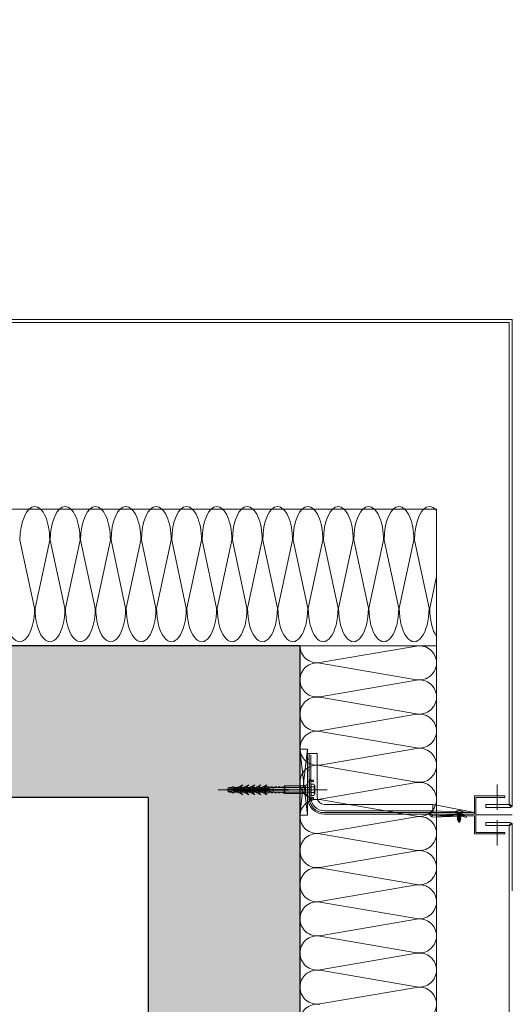
# Model space of a CAD drawing. Units: metres. Extents: x -5.2 to 67.4, y -3.2 to 64.8.
# Drawn here: x 64.3 to 64.9, y 38 to 39.3 of the extents above; entities that cross this region are included whole.
import ezdxf

# ---------------------------------------------------------------- set-up
doc = ezdxf.new("R2010")
doc.units = ezdxf.units.M
for name, pattern in [('KURZGESTRICHELT', [0.4, 0.2, -0.2]), ('MITTE', [50.8, 31.75, -6.35, 6.35, -6.35]), ('VERDECKT', [9.525, 6.35, -3.175])]:
    doc.linetypes.add(name, pattern=pattern)
doc.layers.add('Standard', color=7, linetype='Continuous', lineweight=25)

# ---------------------------------------------------------------- blocks, each defined once
blk = doc.blocks.new('U63')
at = {"layer": 'Standard', "color": 7, "linetype": 'Continuous', "lineweight": 13}
for p, q in [((0, 0.08), (0, -0.007)), ((0.004, 0.08), (0.004, -0.0053)), ((0.0014, -0.0079), (0.004, -0.0053)), ((0.0021, -0.0086), (0.0047, -0.006)), ((0.003, -0.01), (0.035, -0.01)), ((0.0047, -0.006), (0.035, -0.006))]:
    blk.add_line(p, q, dxfattribs=at)
for centre, radius, start, end in [((0.003, -0.007), 0.003, 180, 270), ((0.0018, -0.0082), 0.0005, 135, 315)]:
    blk.add_arc(centre, radius, start, end, dxfattribs=at)
blk = doc.blocks.new('SPIDI_220_P')
at = {"layer": 'Standard', "color": 7, "linetype": 'MITTE', "lineweight": 13}
blk.add_line((0, -0.0358), (0, 0.1079), dxfattribs=at)
at = {"layer": 'Standard', "color": 41, "linetype": 'Continuous', "lineweight": 13}
for p, q in [((-0.0015, 0.095), (-0.003, 0.0935)), ((-0.003, 0.0896), (-0.003, 0.0935)), ((-0.0023, 0.0903), (-0.0023, 0.0935)), ((-0.0005, 0.095), (-0.0015, 0.095)), ((-0.0005, 0.015), (-0.0005, 0.095)), ((0.0005, 0.015), (0.0005, 0.095)), ((0.0015, 0.095), (0.0005, 0.095)), ((0.0015, 0.095), (0.003, 0.0935)), ((0.0023, 0.0903), (0.0023, 0.0935)), ((0.003, 0.0896), (0.003, 0.0935)), ((-0.0066, 0.0755), (-0.004, 0.0799)), ((-0.003, 0.079), (-0.0066, 0.0755)), ((-0.004, 0.087), (-0.004, 0.0887)), ((-0.0023, 0.087), (-0.004, 0.087)), ((-0.004, 0.079), (-0.004, 0.0807)), ((-0.0023, 0.079), (-0.004, 0.079)), ((-0.0026, 0.0899), (-0.0038, 0.0891)), ((-0.0026, 0.0819), (-0.0038, 0.0811)), ((-0.003, 0.0816), (-0.003, 0.087)), ((-0.003, 0.0736), (-0.003, 0.079)), ((-0.0023, 0.0823), (-0.0023, 0.087)), ((-0.0023, 0.0743), (-0.0023, 0.079)), ((0.0023, 0.0823), (0.0023, 0.087)), ((0.004, 0.087), (0.0023, 0.087)), ((0.0023, 0.0743), (0.0023, 0.079)), ((0.004, 0.079), (0.0023, 0.079)), ((0.0025, 0.0899), (0.0037, 0.0891)), ((0.0025, 0.0819), (0.0037, 0.0811)), ((0.003, 0.0816), (0.003, 0.087)), ((0.003, 0.079), (0.0065, 0.0755)), ((0.003, 0.0736), (0.003, 0.079)), ((0.004, 0.087), (0.004, 0.0887)), ((0.004, 0.079), (0.004, 0.0807)), ((0.0065, 0.0755), (0.004, 0.0799)), ((-0.0066, 0.0675), (-0.004, 0.0719)), ((-0.003, 0.071), (-0.0066, 0.0675)), ((-0.004, 0.071), (-0.004, 0.0727)), ((-0.0023, 0.071), (-0.004, 0.071)), ((-0.0026, 0.0739), (-0.0038, 0.0731)), ((-0.0026, 0.0659), (-0.0038, 0.0651)), ((-0.003, 0.0656), (-0.003, 0.071)), ((-0.0023, 0.0663), (-0.0023, 0.071)), ((0.0023, 0.0663), (0.0023, 0.071)), ((0.004, 0.071), (0.0023, 0.071)), ((0.0025, 0.0739), (0.0037, 0.0731)), ((0.0025, 0.0659), (0.0037, 0.0651)), ((0.003, 0.071), (0.0065, 0.0675)), ((0.003, 0.0656), (0.003, 0.071)), ((0.004, 0.071), (0.004, 0.0727)), ((0.0065, 0.0675), (0.004, 0.0719)), ((-0.0066, 0.0595), (-0.004, 0.0639)), ((-0.003, 0.063), (-0.0066, 0.0595)), ((-0.0066, 0.0515), (-0.004, 0.0559)), ((-0.003, 0.055), (-0.0066, 0.0515)), ((-0.004, 0.063), (-0.004, 0.0647)), ((-0.0023, 0.063), (-0.004, 0.063)), ((-0.004, 0.055), (-0.004, 0.0567)), ((-0.0023, 0.055), (-0.004, 0.055)), ((-0.0026, 0.0579), (-0.0038, 0.0571)), ((-0.003, 0.0576), (-0.003, 0.063)), ((-0.003, 0.0496), (-0.003, 0.055)), ((-0.0023, 0.0583), (-0.0023, 0.063)), ((-0.0023, 0.0503), (-0.0023, 0.055)), ((0.0023, 0.0583), (0.0023, 0.063)), ((0.004, 0.063), (0.0023, 0.063)), ((0.0023, 0.0503), (0.0023, 0.055)), ((0.004, 0.055), (0.0023, 0.055)), ((0.0025, 0.0579), (0.0037, 0.0571)), ((0.003, 0.0576), (0.003, 0.063)), ((0.003, 0.063), (0.0065, 0.0595)), ((0.003, 0.0496), (0.003, 0.055)), ((0.003, 0.055), (0.0065, 0.0515)), ((0.004, 0.063), (0.004, 0.0647)), ((0.0065, 0.0595), (0.004, 0.0639)), ((0.004, 0.055), (0.004, 0.0567)), ((0.0065, 0.0515), (0.004, 0.0559)), ((-0.0066, 0.0435), (-0.004, 0.0479)), ((-0.003, 0.047), (-0.0066, 0.0435)), ((-0.004, 0.047), (-0.004, 0.0487)), ((-0.004, 0.047), (-0.0023, 0.047)), ((-0.003, 0.046), (-0.004, 0.045)), ((-0.004, 0.041), (-0.004, 0.045)), ((-0.0005, 0.045), (-0.004, 0.045)), ((-0.0005, 0.045), (-0.004, 0.045)), ((-0.003, 0.041), (-0.004, 0.041)), ((-0.003, 0.041), (-0.004, 0.041)), ((-0.0026, 0.0499), (-0.0038, 0.0491)), ((-0.003, 0.046), (-0.003, 0.047)), ((-0.0005, 0.046), (-0.003, 0.046)), ((-0.003, 0.0393), (-0.003, 0.041)), ((-0.0023, 0.046), (-0.0023, 0.047)), ((0.003, 0.046), (0.0005, 0.046)), ((0.004, 0.045), (0.0005, 0.045)), ((0.004, 0.045), (0.0005, 0.045)), ((0.004, 0.047), (0.0023, 0.047)), ((0.0023, 0.046), (0.0023, 0.047)), ((0.0025, 0.0499), (0.0037, 0.0491)), ((0.003, 0.047), (0.0065, 0.0435)), ((0.003, 0.046), (0.003, 0.047)), ((0.003, 0.046), (0.004, 0.045)), ((0.004, 0.041), (0.003, 0.041)), ((0.003, 0.0393), (0.003, 0.041)), ((0.004, 0.041), (0.003, 0.041)), ((0.004, 0.047), (0.004, 0.0487)), ((0.0065, 0.0435), (0.004, 0.0479)), ((0.004, 0.041), (0.004, 0.045)), ((-0.004, 0.036), (-0.004, 0.0377)), ((-0.003, 0.036), (-0.004, 0.036)), ((-0.003, 0.036), (-0.004, 0.036)), ((-0.003, 0.036), (-0.004, 0.036)), ((-0.004, 0.031), (-0.004, 0.0327)), ((-0.003, 0.031), (-0.004, 0.031)), ((-0.003, 0.031), (-0.004, 0.031)), ((-0.004, 0.026), (-0.004, 0.0277)), ((-0.003, 0.026), (-0.004, 0.026)), ((-0.0033, 0.0389), (-0.0038, 0.0381)), ((-0.0033, 0.0339), (-0.0038, 0.0331)), ((-0.0033, 0.0289), (-0.0038, 0.0281)), ((-0.003, 0.0343), (-0.003, 0.036)), ((-0.003, 0.0293), (-0.003, 0.031)), ((-0.003, 0.0243), (-0.003, 0.026)), ((0.003, 0.0343), (0.003, 0.036)), ((0.004, 0.036), (0.003, 0.036)), ((0.004, 0.036), (0.003, 0.036)), ((0.004, 0.036), (0.003, 0.036)), ((0.003, 0.0293), (0.003, 0.031)), ((0.004, 0.031), (0.003, 0.031)), ((0.004, 0.031), (0.003, 0.031)), ((0.004, 0.026), (0.003, 0.026)), ((0.003, 0.0243), (0.003, 0.026)), ((0.0032, 0.0389), (0.0037, 0.0381)), ((0.0032, 0.0339), (0.0037, 0.0331)), ((0.0032, 0.0289), (0.0037, 0.0281)), ((0.004, 0.036), (0.004, 0.0377)), ((0.004, 0.031), (0.004, 0.0327)), ((0.004, 0.026), (0.004, 0.0277)), ((-0.004, 0.021), (-0.005, 0.02)), ((-0.005, -0.0075), (-0.005, 0.02)), ((-0.0005, 0.02), (-0.005, 0.02)), ((-0.004, 0.021), (-0.004, 0.0227)), ((-0.0005, 0.021), (-0.004, 0.021)), ((-0.0033, 0.0239), (-0.0038, 0.0231)), ((0.0005, 0.015), (-0.0005, 0.015)), ((0.004, 0.021), (0.0005, 0.021)), ((0.005, 0.02), (0.0005, 0.02)), ((0.0032, 0.0239), (0.0037, 0.0231)), ((0.004, 0.021), (0.004, 0.0227)), ((0.004, 0.021), (0.005, 0.02)), ((0.005, -0.0075), (0.005, 0.02)), ((0.0535, -0.01), (-0.0335, 0)), ((-0.0335, -0.01), (0.0535, 0)), ((-0.0075, -0.01), (-0.005, -0.0075)), ((0.0075, -0.01), (-0.0075, -0.01)), ((0.005, -0.0075), (-0.005, -0.0075)), ((0.0075, -0.01), (0.005, -0.0075))]:
    blk.add_line(p, q, dxfattribs=at)
at = {"layer": 'Standard', "color": 240, "linetype": 'Continuous', "lineweight": 13}
for p, q in [((0.0025, 0.0803), (-0.0025, 0.0795)), ((-0.0025, 0.0795), (-0.002, 0.0798)), ((-0.002, 0.0793), (-0.0025, 0.0795)), ((0.0023, 0.0828), (-0.0024, 0.082)), ((-0.0024, 0.082), (-0.0019, 0.0823)), ((-0.0019, 0.0818), (-0.0024, 0.082)), ((0.002, 0.0853), (-0.0021, 0.0845)), ((-0.0021, 0.0845), (-0.0016, 0.0849)), ((-0.0016, 0.0844), (-0.0021, 0.0845)), ((-0.002, 0.0805), (-0.0019, 0.0818)), ((0.002, 0.0805), (-0.002, 0.0798)), ((0.002, 0.0805), (-0.002, 0.0805)), ((-0.002, 0.0798), (-0.002, 0.0805)), ((0.002, 0.08), (-0.002, 0.0793)), ((-0.002, 0.0773), (-0.002, 0.0793)), ((0.002, 0.078), (-0.002, 0.0773)), ((0.0018, 0.0877), (-0.0019, 0.0871)), ((-0.0019, 0.0871), (-0.0014, 0.0874)), ((-0.0014, 0.0869), (-0.0019, 0.0871)), ((0.0018, 0.083), (-0.0019, 0.0823)), ((0.0018, 0.0825), (-0.0019, 0.0818)), ((-0.0018, 0.0823), (-0.0016, 0.0844)), ((-0.0016, 0.0849), (-0.0014, 0.0869)), ((0.0015, 0.0854), (-0.0016, 0.0849)), ((0.0015, 0.0849), (-0.0016, 0.0844)), ((0.0013, 0.0879), (-0.0014, 0.0874)), ((0.0013, 0.0874), (-0.0014, 0.0869)), ((-0.0013, 0.0874), (-0.0011, 0.0895)), ((0.0012, 0.0879), (0.0011, 0.0895)), ((0.0018, 0.0877), (0.0013, 0.0879)), ((0.0013, 0.0874), (0.0018, 0.0877)), ((0.0015, 0.0854), (0.0013, 0.0874)), ((0.002, 0.0853), (0.0015, 0.0854)), ((0.0015, 0.0849), (0.002, 0.0853)), ((0.0017, 0.083), (0.0015, 0.0849)), ((0.0023, 0.0828), (0.0018, 0.083)), ((0.0018, 0.0825), (0.0023, 0.0828)), ((0.002, 0.0805), (0.0018, 0.0825)), ((0.0025, 0.0803), (0.002, 0.0805)), ((0.002, 0.08), (0.0025, 0.0803)), ((0.002, 0.078), (0.002, 0.08)), ((0.0025, 0.0778), (0.002, 0.078)), ((0.0025, 0.0778), (-0.0025, 0.077)), ((-0.0025, 0.077), (-0.002, 0.0773)), ((-0.002, 0.0768), (-0.0025, 0.077)), ((0.0025, 0.0753), (-0.0025, 0.0745)), ((-0.0025, 0.0745), (-0.002, 0.0748)), ((-0.002, 0.0743), (-0.0025, 0.0745)), ((0.0025, 0.0728), (-0.0025, 0.072)), ((-0.0025, 0.072), (-0.002, 0.0723)), ((-0.002, 0.0718), (-0.0025, 0.072)), ((0.0025, 0.0703), (-0.0025, 0.0695)), ((-0.0025, 0.0695), (-0.002, 0.0698)), ((-0.002, 0.0693), (-0.0025, 0.0695)), ((0.0025, 0.0678), (-0.0025, 0.067)), ((-0.0025, 0.067), (-0.002, 0.0673)), ((-0.002, 0.0668), (-0.0025, 0.067)), ((0.0025, 0.0653), (-0.0025, 0.0645)), ((0.002, 0.0775), (-0.002, 0.0768)), ((-0.002, 0.0748), (-0.002, 0.0768)), ((0.002, 0.0755), (-0.002, 0.0748)), ((0.002, 0.075), (-0.002, 0.0743)), ((-0.002, 0.0723), (-0.002, 0.0743)), ((0.002, 0.073), (-0.002, 0.0723)), ((0.002, 0.0725), (-0.002, 0.0718)), ((-0.002, 0.0698), (-0.002, 0.0718)), ((0.002, 0.0705), (-0.002, 0.0698)), ((0.002, 0.07), (-0.002, 0.0693)), ((-0.002, 0.0673), (-0.002, 0.0693)), ((0.002, 0.068), (-0.002, 0.0673)), ((0.002, 0.0675), (-0.002, 0.0668)), ((-0.002, 0.0648), (-0.002, 0.0668)), ((0.002, 0.0655), (-0.002, 0.0648)), ((0.002, 0.065), (-0.002, 0.0643)), ((0.002, 0.0775), (0.0025, 0.0778)), ((0.002, 0.0755), (0.002, 0.0775)), ((0.0025, 0.0753), (0.002, 0.0755)), ((0.002, 0.075), (0.0025, 0.0753)), ((0.002, 0.073), (0.002, 0.075)), ((0.0025, 0.0728), (0.002, 0.073)), ((0.002, 0.0725), (0.0025, 0.0728)), ((0.002, 0.0705), (0.002, 0.0725)), ((0.0025, 0.0703), (0.002, 0.0705)), ((0.002, 0.07), (0.0025, 0.0703)), ((0.002, 0.068), (0.002, 0.07)), ((0.0025, 0.0678), (0.002, 0.068)), ((0.002, 0.0675), (0.0025, 0.0678)), ((0.002, 0.0655), (0.002, 0.0675)), ((0.0025, 0.0653), (0.002, 0.0655)), ((0.002, 0.065), (0.0025, 0.0653)), ((0.002, 0.063), (0.002, 0.065)), ((-0.0025, 0.0645), (-0.002, 0.0648)), ((-0.002, 0.0643), (-0.0025, 0.0645)), ((0.0025, 0.0628), (-0.0025, 0.062)), ((-0.0025, 0.062), (-0.002, 0.0623)), ((-0.002, 0.0618), (-0.0025, 0.062)), ((0.0025, 0.0603), (-0.0025, 0.0595)), ((-0.0025, 0.0595), (-0.002, 0.0598)), ((-0.002, 0.0593), (-0.0025, 0.0595)), ((0.0025, 0.0578), (-0.0025, 0.057)), ((-0.0025, 0.057), (-0.002, 0.0573)), ((-0.002, 0.0568), (-0.0025, 0.057)), ((0.0025, 0.0553), (-0.0025, 0.0545)), ((-0.0025, 0.0545), (-0.002, 0.0548)), ((-0.002, 0.0543), (-0.0025, 0.0545)), ((0.0025, 0.0528), (-0.0025, 0.052)), ((-0.0025, 0.052), (-0.002, 0.0523)), ((-0.002, 0.0518), (-0.0025, 0.052)), ((-0.002, 0.0623), (-0.002, 0.0643)), ((0.002, 0.063), (-0.002, 0.0623)), ((0.002, 0.0625), (-0.002, 0.0618)), ((-0.002, 0.0598), (-0.002, 0.0618)), ((0.002, 0.0605), (-0.002, 0.0598)), ((0.002, 0.06), (-0.002, 0.0593)), ((-0.002, 0.0573), (-0.002, 0.0593)), ((0.002, 0.058), (-0.002, 0.0573)), ((0.002, 0.0575), (-0.002, 0.0568)), ((-0.002, 0.0548), (-0.002, 0.0568)), ((0.002, 0.0555), (-0.002, 0.0548)), ((0.002, 0.055), (-0.002, 0.0543)), ((-0.002, 0.0523), (-0.002, 0.0543)), ((0.002, 0.053), (-0.002, 0.0523)), ((0.002, 0.0525), (-0.002, 0.0518)), ((0.0025, 0.0628), (0.002, 0.063)), ((0.002, 0.0625), (0.0025, 0.0628)), ((0.002, 0.0605), (0.002, 0.0625)), ((0.0025, 0.0603), (0.002, 0.0605)), ((0.002, 0.06), (0.0025, 0.0603)), ((0.002, 0.058), (0.002, 0.06)), ((0.0025, 0.0578), (0.002, 0.058)), ((0.002, 0.0575), (0.0025, 0.0578)), ((0.002, 0.0555), (0.002, 0.0575)), ((0.0025, 0.0553), (0.002, 0.0555)), ((0.002, 0.055), (0.0025, 0.0553)), ((0.002, 0.053), (0.002, 0.055)), ((0.0025, 0.0528), (0.002, 0.053)), ((0.002, 0.0525), (0.0025, 0.0528)), ((0.002, 0.0505), (0.002, 0.0525)), ((-0.002, 0.0405), (-0.003, 0.0355)), ((0.0025, 0.0503), (-0.0025, 0.0495)), ((-0.0025, 0.0495), (-0.002, 0.0498)), ((-0.002, 0.0493), (-0.0025, 0.0495)), ((0.0025, 0.0478), (-0.0025, 0.047)), ((-0.0025, 0.047), (-0.002, 0.0473)), ((-0.002, 0.0468), (-0.0025, 0.047)), ((0.0025, 0.0453), (-0.0025, 0.0445)), ((-0.0025, 0.0445), (-0.002, 0.0448)), ((-0.002, 0.0443), (-0.0025, 0.0445)), ((0.0025, 0.0428), (-0.0025, 0.042)), ((0.0025, 0.0428), (-0.0025, 0.042)), ((-0.0025, 0.042), (-0.002, 0.0423)), ((-0.0025, 0.042), (-0.002, 0.0423)), ((-0.002, 0.0418), (-0.0025, 0.042)), ((-0.002, 0.0418), (-0.0025, 0.042)), ((-0.002, 0.0498), (-0.002, 0.0518)), ((0.002, 0.0505), (-0.002, 0.0498)), ((0.002, 0.05), (-0.002, 0.0493)), ((-0.002, 0.0473), (-0.002, 0.0493)), ((0.002, 0.048), (-0.002, 0.0473)), ((0.002, 0.0475), (-0.002, 0.0468)), ((-0.002, 0.0448), (-0.002, 0.0468)), ((0.002, 0.0455), (-0.002, 0.0448)), ((0.002, 0.045), (-0.002, 0.0443)), ((-0.002, 0.0423), (-0.002, 0.0443)), ((0.002, 0.043), (-0.002, 0.0423)), ((0.002, 0.043), (-0.002, 0.0423)), ((0.002, 0.0425), (-0.002, 0.0418)), ((0.002, 0.0425), (-0.002, 0.0418)), ((-0.002, 0.0405), (-0.002, 0.0418)), ((0.002, 0.0405), (-0.002, 0.0405)), ((0.0025, 0.0503), (0.002, 0.0505)), ((0.002, 0.05), (0.0025, 0.0503)), ((0.002, 0.048), (0.002, 0.05)), ((0.0025, 0.0478), (0.002, 0.048)), ((0.002, 0.0475), (0.0025, 0.0478)), ((0.002, 0.0455), (0.002, 0.0475)), ((0.0025, 0.0453), (0.002, 0.0455)), ((0.002, 0.045), (0.0025, 0.0453)), ((0.002, 0.043), (0.002, 0.045)), ((0.0025, 0.0428), (0.002, 0.043)), ((0.0025, 0.0428), (0.002, 0.043)), ((0.002, 0.0425), (0.0025, 0.0428)), ((0.002, 0.0425), (0.0025, 0.0428)), ((0.002, 0.0405), (0.002, 0.0425)), ((0.003, 0.0355), (0.002, 0.0405)), ((0.003, 0.0355), (-0.003, 0.0355)), ((-0.003, 0.0355), (-0.003, -0.0145)), ((0.003, 0.0355), (0.003, -0.0145)), ((0.0075, -0.015), (-0.0075, -0.015)), ((-0.0075, -0.0182), (-0.0075, -0.015)), ((0.007, -0.0145), (-0.007, -0.0145)), ((-0.0056, -0.0194), (-0.007, -0.0186)), ((0.0054, -0.0195), (-0.0054, -0.0195)), ((-0.0038, -0.0182), (-0.0038, -0.015)), ((0.0037, -0.0182), (0.0037, -0.015)), ((0.0056, -0.0194), (0.007, -0.0186)), ((0.0075, -0.0182), (0.0075, -0.015))]:
    blk.add_line(p, q, dxfattribs=at)
at = {"layer": 'Standard', "color": 7, "linetype": 'Continuous', "lineweight": 13}
for p, q in [((-0.0099, -0.01), (0.0478, -0.01)), ((-0.0099, -0.012), (0.0478, -0.012)), ((-0.0097, -0.01), (-0.0097, -0.012)), ((0.0103, -0.012), (0.0103, -0.01)), ((0.0254, -0.012), (0.0254, -0.01)), ((0.0404, -0.012), (0.0404, -0.01)), ((0.0478, -0.0228), (0.0478, -0.01)), ((-0.0122, -0.015), (-0.0122, -0.018)), ((-0.0122, -0.018), (-0.0102, -0.018)), ((-0.0102, -0.015), (-0.0102, -0.018)), ((-0.0099, -0.0145), (0.0458, -0.0145)), ((0.0478, -0.0228), (-0.0099, -0.0228)), ((0.0108, -0.015), (0.0108, -0.018)), ((0.0108, -0.018), (0.0128, -0.018)), ((0.0128, -0.015), (0.0128, -0.018)), ((-0.0322, -0.23), (-0.0322, -0.0323)), ((-0.0302, -0.23), (-0.0302, -0.0323)), ((-0.0277, -0.1744), (-0.0277, -0.0323)), ((-0.0194, -0.1723), (-0.0194, -0.0323)), ((-0.0348, -0.2114), (-0.0362, -0.1751)), ((-0.0326, -0.1708), (-0.035, -0.1726)), ((-0.0328, -0.2113), (-0.0342, -0.175)), ((-0.0322, -0.173), (-0.0338, -0.1742)), ((-0.0314, -0.1724), (-0.0322, -0.173)), ((-0.0278, -0.1757), (-0.0302, -0.23)), ((-0.02, -0.1781), (-0.0302, -0.23)), ((-0.03, -0.175), (-0.028, -0.175)), ((-0.0267, -0.175), (-0.0204, -0.175)), ((-0.0393, -0.2075), (-0.0397, -0.208)), ((-0.039, -0.208), (-0.0393, -0.2075)), ((-0.0387, -0.2123), (-0.0393, -0.2075)), ((-0.0378, -0.2075), (-0.0383, -0.208)), ((-0.0376, -0.208), (-0.0378, -0.2075)), ((-0.0373, -0.2123), (-0.0378, -0.2075)), ((-0.0364, -0.2075), (-0.0369, -0.208)), ((-0.0361, -0.208), (-0.0364, -0.2075)), ((-0.0359, -0.2123), (-0.0364, -0.2075)), ((-0.035, -0.2075), (-0.0354, -0.208)), ((-0.0347, -0.208), (-0.035, -0.2075)), ((-0.0345, -0.2123), (-0.035, -0.2075)), ((-0.0335, -0.2075), (-0.034, -0.208)), ((-0.0333, -0.208), (-0.0335, -0.2075)), ((-0.033, -0.2123), (-0.0335, -0.2075)), ((-0.0321, -0.2075), (-0.0326, -0.208)), ((-0.0316, -0.2123), (-0.0321, -0.2075)), ((-0.0319, -0.208), (-0.0321, -0.2075)), ((-0.0306, -0.2051), (-0.0288, -0.2051)), ((-0.0306, -0.2099), (-0.0306, -0.2051)), ((-0.0423, -0.2093), (-0.0436, -0.2099)), ((-0.0436, -0.2099), (-0.0421, -0.2105)), ((-0.042, -0.2086), (-0.0423, -0.2093)), ((-0.0421, -0.2105), (-0.0423, -0.2093)), ((-0.0418, -0.2112), (-0.0421, -0.2105)), ((-0.0418, -0.2112), (-0.042, -0.2086)), ((-0.0417, -0.2089), (-0.042, -0.2086)), ((-0.0413, -0.2108), (-0.0418, -0.2112)), ((-0.041, -0.2086), (-0.0417, -0.2089)), ((-0.0413, -0.2108), (-0.0417, -0.2089)), ((-0.0413, -0.2108), (-0.0406, -0.2112)), ((-0.0407, -0.2079), (-0.041, -0.2086)), ((-0.0406, -0.2112), (-0.041, -0.2086)), ((-0.0402, -0.212), (-0.0407, -0.2079)), ((-0.0404, -0.2083), (-0.0407, -0.2079)), ((-0.0402, -0.212), (-0.0406, -0.2112)), ((-0.0397, -0.208), (-0.0404, -0.2083)), ((-0.0398, -0.2115), (-0.0404, -0.2083)), ((-0.0398, -0.2115), (-0.0402, -0.212)), ((-0.0398, -0.2115), (-0.039, -0.2118)), ((-0.039, -0.2118), (-0.0397, -0.208)), ((-0.0383, -0.2118), (-0.039, -0.208)), ((-0.0383, -0.208), (-0.039, -0.208)), ((-0.0387, -0.2123), (-0.039, -0.2118)), ((-0.0383, -0.2118), (-0.0387, -0.2123)), ((-0.0376, -0.2118), (-0.0383, -0.208)), ((-0.0376, -0.2118), (-0.0383, -0.2118)), ((-0.0369, -0.208), (-0.0376, -0.208)), ((-0.0369, -0.2118), (-0.0376, -0.208)), ((-0.0373, -0.2123), (-0.0376, -0.2118)), ((-0.0369, -0.2118), (-0.0373, -0.2123)), ((-0.0361, -0.2118), (-0.0369, -0.208)), ((-0.0361, -0.2118), (-0.0369, -0.2118)), ((-0.0367, -0.219), (-0.0354, -0.2152)), ((-0.0367, -0.219), (-0.0349, -0.2197)), ((-0.0354, -0.208), (-0.0361, -0.208)), ((-0.0354, -0.2118), (-0.0361, -0.208)), ((-0.0359, -0.2123), (-0.0361, -0.2118)), ((-0.0354, -0.2118), (-0.0359, -0.2123)), ((-0.0347, -0.2118), (-0.0354, -0.208)), ((-0.0347, -0.2118), (-0.0354, -0.2118)), ((-0.0349, -0.2197), (-0.0335, -0.2159)), ((-0.034, -0.208), (-0.0347, -0.208)), ((-0.034, -0.2118), (-0.0347, -0.208)), ((-0.0345, -0.2123), (-0.0347, -0.2118)), ((-0.034, -0.2118), (-0.0345, -0.2123)), ((-0.0333, -0.2118), (-0.034, -0.208)), ((-0.0333, -0.2118), (-0.034, -0.2118)), ((-0.0326, -0.208), (-0.0333, -0.208)), ((-0.0326, -0.2118), (-0.0333, -0.208)), ((-0.033, -0.2123), (-0.0333, -0.2118)), ((-0.0326, -0.2118), (-0.033, -0.2123)), ((-0.0319, -0.2118), (-0.0326, -0.208)), ((-0.0319, -0.2118), (-0.0326, -0.2118)), ((-0.0311, -0.2118), (-0.0319, -0.208)), ((-0.0311, -0.208), (-0.0319, -0.208)), ((-0.0316, -0.2123), (-0.0319, -0.2118)), ((-0.0311, -0.2118), (-0.0316, -0.2123)), ((-0.0306, -0.208), (-0.0312, -0.208)), ((-0.0306, -0.2118), (-0.0311, -0.2118)), ((-0.0306, -0.2099), (-0.0306, -0.2146)), ((-0.0306, -0.2146), (-0.0288, -0.2146)), ((-0.0275, -0.2099), (-0.0275, -0.2094)), ((-0.0275, -0.2094), (-0.027, -0.2094)), ((-0.0275, -0.2099), (-0.0275, -0.2103)), ((-0.0275, -0.2103), (-0.027, -0.2103)), ((-0.0302, -0.23), (-0.0322, -0.23))]:
    blk.add_line(p, q, dxfattribs=at)
at = {"layer": 'Standard', "color": 41, "linetype": 'Continuous', "lineweight": 13}
blk.add_lwpolyline([(0.0535, -0.01), (0.0535, 0), (-0.0335, 0), (-0.0335, -0.01), (0.0535, -0.01)], close=True, dxfattribs=at)
at = {"layer": 'Standard', "color": 7, "linetype": 'Continuous', "lineweight": 13}
blk.add_lwpolyline([(0.0137, -0.014), (0.0105, -0.0145), (-0.0098, -0.0145), (-0.013, -0.014), (-0.0127, -0.012), (-0.0097, -0.0125), (0.0103, -0.0125), (0.0133, -0.012), (0.0137, -0.014)], close=True, dxfattribs=at)
at = {"layer": 'Standard', "color": 41, "linetype": 'Continuous', "lineweight": 13}
for centre, start, end in [((-0.0035, 0.0887), 120.4655, 180), ((-0.0035, 0.0887), 120.4655, 180), ((-0.0035, 0.0807), 120.4655, 180), ((-0.0028, 0.0903), 300.4655, 0), ((-0.0028, 0.0823), 300.4655, 0), ((0.0028, 0.0903), 180, 239.5345), ((0.0028, 0.0823), 180, 239.5345), ((0.0035, 0.0887), 0, 59.5345), ((0.0035, 0.0807), 0, 59.5345), ((-0.0035, 0.0727), 120.4655, 180), ((-0.0035, 0.0647), 120.4655, 180), ((-0.0028, 0.0743), 300.4655, 0), ((-0.0028, 0.0663), 300.4655, 0), ((0.0028, 0.0743), 180, 239.5345), ((0.0028, 0.0663), 180, 239.5345), ((0.0035, 0.0727), 0, 59.5345), ((0.0035, 0.0647), 0, 59.5345), ((-0.0035, 0.0567), 120.4655, 180), ((-0.0028, 0.0583), 300.4655, 0), ((0.0028, 0.0583), 180, 239.5345), ((0.0035, 0.0567), 0, 59.5345), ((-0.0035, 0.0487), 120.4655, 180), ((-0.0035, 0.0393), 300.4655, 0), ((-0.0028, 0.0503), 300.4655, 0), ((0.0028, 0.0503), 180, 239.5345), ((0.0028, 0.0503), 180, 239.5345), ((0.0035, 0.0393), 180, 239.5345), ((0.0035, 0.0393), 180, 239.5345), ((0.0035, 0.0487), 0, 59.5345), ((-0.0035, 0.0377), 120.4655, 180), ((-0.0035, 0.0327), 120.4655, 180), ((-0.0035, 0.0277), 120.4655, 180), ((-0.0035, 0.0343), 300.4655, 0), ((-0.0035, 0.0293), 300.4655, 0), ((0.0035, 0.0343), 180, 239.5345), ((0.0035, 0.0343), 180, 239.5345), ((0.0035, 0.0293), 180, 239.5345), ((0.0035, 0.0293), 180, 239.5345), ((0.0035, 0.0377), 0, 59.5345), ((0.0035, 0.0327), 0, 59.5345), ((0.0035, 0.0277), 0, 59.5345), ((-0.0035, 0.0227), 120.4655, 180), ((-0.0035, 0.0243), 300.4655, 0), ((0.0035, 0.0243), 180, 239.5345), ((0.0035, 0.0243), 180, 239.5345), ((0.0035, 0.0227), 0, 59.5345)]:
    blk.add_arc(centre, 0.0005, start, end, dxfattribs=at)
at = {"layer": 'Standard', "color": 240, "linetype": 'Continuous', "lineweight": 13}
for centre, radius, start, end in [((0, 0.0894), 0.0011, 5.7106, 174.2894), ((-0.007, -0.015), 0.0005, 90, 180), ((-0.0056, -0.0164), 0.0026, 223.7873, 316.2127), ((-0.0054, -0.019), 0.0005, 239.2286, 270), ((0, -0.0099), 0.00915, 245.8151, 294.1849), ((0.0056, -0.0164), 0.0026, 223.7873, 316.2127), ((0.0054, -0.019), 0.0005, 270, 301.388), ((0.0054, -0.019), 0.0005, 270, 284.0362), ((0.007, -0.015), 0.0005, 0, 90)]:
    blk.add_arc(centre, radius, start, end, dxfattribs=at)
at = {"layer": 'Standard', "color": 7, "linetype": 'Continuous', "lineweight": 13}
for centre, radius, start, end in [((-0.0099, -0.0323), 0.0223, 90, 180), ((-0.0099, -0.0323), 0.0203, 90, 180), ((-0.0097, -0.015), 0.0025, 90, 159.7953), ((0.0103, -0.015), 0.0025, 20.2047, 90), ((-0.0099, -0.0323), 0.0178, 90, 180), ((-0.0099, -0.0323), 0.0095, 90, 180), ((-0.0097, -0.015), 0.0025, 162.1197, 180), ((-0.0097, -0.015), 0.0005, 123.4859, 180), ((-0.0097, -0.015), 0.0005, 90, 123.4859), ((0.0103, -0.015), 0.0005, 56.5141, 90), ((0.0103, -0.015), 0.0005, 0, 56.5141), ((0.0103, -0.015), 0.0025, 0, 17.8803), ((-0.0332, -0.175), 0.003, 126.8699, 182.2904), ((-0.0332, -0.175), 0.001, 126.8699, 182.2904), ((-0.0332, -0.17), 0.001, 306.8699, 0), ((-0.0332, -0.17), 0.003, 306.8699, 0), ((-0.0577, -0.1744), 0.03, 357.3947, 0), ((-0.0494, -0.1723), 0.03, 348.8406, 0), ((-0.0351, -0.2103), 0.00807, 5.7232, 39.2692), ((-0.0448, -0.2118), 0.01, 340, 2.2904), ((-0.0448, -0.2118), 0.012, 340, 2.2904), ((-0.0351, -0.2095), 0.00807, 320.7308, 354.2768)]:
    blk.add_arc(centre, radius, start, end, dxfattribs=at)
blk = doc.blocks.new('KOMPLEXNÍ OBJEKT_35')
at = {"layer": 'Standard', "color": 52, "linetype": 'Continuous', "lineweight": 13}
for p, q in [((64.8038, 38.4997), (64.6762, 38.4778)), ((64.6762, 38.4772), (64.8038, 38.4553)), ((64.8038, 38.4547), (64.6762, 38.4328)), ((64.6762, 38.4322), (64.8038, 38.4103)), ((64.8038, 38.4097), (64.6762, 38.3878)), ((64.6762, 38.3872), (64.8038, 38.3653)), ((64.8038, 38.3647), (64.6762, 38.3428)), ((64.6762, 38.3422), (64.8038, 38.3203)), ((64.8038, 38.3197), (64.6762, 38.2978)), ((64.6762, 38.2972), (64.8038, 38.2753)), ((64.8038, 38.2747), (64.6762, 38.2528)), ((64.6762, 38.2522), (64.8038, 38.2303)), ((64.8038, 38.2297), (64.6762, 38.2078)), ((64.6762, 38.2072), (64.8038, 38.1853)), ((64.8038, 38.1847), (64.6762, 38.1628)), ((64.6762, 38.1622), (64.8038, 38.1403)), ((64.8038, 38.1397), (64.6762, 38.1178)), ((64.6762, 38.1172), (64.8038, 38.0953)), ((64.8038, 38.0947), (64.6762, 38.0728)), ((64.6762, 38.0722), (64.8038, 38.0503)), ((64.8038, 38.0497), (64.6762, 38.0278))]:
    blk.add_line(p, q, dxfattribs=at)
for centre, radius, start, end in [((64.6725, 38.5), 0.0225, 179.9973, 279.4596), ((64.8075, 38.4775), 0.0225, 0, 99.4623), ((64.6725, 38.455), 0.0225, 80.5377, 180), ((64.8075, 38.4775), 0.0225, 260.5377, 0), ((64.6725, 38.455), 0.0225, 179.9973, 279.4596), ((64.65, 38.455), 0.00000327, 341.0781, 179.9973), ((64.8075, 38.4325), 0.0225, 0, 99.4623), ((64.6725, 38.41), 0.0225, 80.5377, 180), ((64.8075, 38.4325), 0.0225, 260.5377, 0), ((64.6725, 38.41), 0.0225, 179.9973, 279.4596), ((64.65, 38.41), 0.00000327, 341.0781, 179.9973), ((64.8075, 38.3875), 0.0225, 0, 99.4623), ((64.6725, 38.365), 0.0225, 80.5377, 180), ((64.8075, 38.3875), 0.0225, 260.5377, 0), ((64.6725, 38.365), 0.0225, 179.9973, 279.4596), ((64.65, 38.365), 0.00000327, 341.0781, 179.9973), ((64.8075, 38.3425), 0.0225, 0, 99.4623), ((64.6725, 38.32), 0.0225, 80.5377, 180), ((64.8075, 38.3425), 0.0225, 260.5377, 0), ((64.6725, 38.32), 0.0225, 179.9973, 279.4596), ((64.65, 38.32), 0.00000327, 341.0781, 179.9973), ((64.8075, 38.2975), 0.0225, 0, 99.4623), ((64.6725, 38.275), 0.0225, 80.5377, 180), ((64.8075, 38.2975), 0.0225, 260.5377, 0), ((64.6725, 38.275), 0.0225, 179.9973, 279.4596), ((64.65, 38.275), 0.00000327, 341.0781, 179.9973), ((64.8075, 38.2525), 0.0225, 0, 99.4623), ((64.6725, 38.23), 0.0225, 80.5377, 180), ((64.8075, 38.2525), 0.0225, 260.5377, 0), ((64.6725, 38.23), 0.0225, 179.9973, 279.4596), ((64.65, 38.23), 0.00000327, 341.0781, 179.9973), ((64.8075, 38.2075), 0.0225, 0, 99.4623), ((64.6725, 38.185), 0.0225, 80.5377, 180), ((64.8075, 38.2075), 0.0225, 260.5377, 0), ((64.6725, 38.185), 0.0225, 179.9973, 279.4596), ((64.65, 38.185), 0.00000327, 341.0781, 179.9973), ((64.8075, 38.1625), 0.0225, 0, 99.4623), ((64.6725, 38.14), 0.0225, 80.5377, 180), ((64.8075, 38.1625), 0.0225, 260.5377, 0), ((64.6725, 38.14), 0.0225, 179.9973, 279.4596), ((64.65, 38.14), 0.00000327, 341.0781, 179.9973), ((64.8075, 38.1175), 0.0225, 0, 99.4623), ((64.6725, 38.095), 0.0225, 80.5377, 180), ((64.8075, 38.1175), 0.0225, 260.5377, 0), ((64.6725, 38.095), 0.0225, 179.9973, 279.4596), ((64.65, 38.095), 0.00000327, 341.0781, 179.9973), ((64.8075, 38.0725), 0.0225, 0, 99.4623), ((64.6725, 38.05), 0.0225, 80.5377, 180), ((64.8075, 38.0725), 0.0225, 260.5377, 0), ((64.6725, 38.05), 0.0225, 179.9973, 279.4596), ((64.65, 38.05), 0.00000327, 341.0781, 179.9973), ((64.8075, 38.0275), 0.0225, 0, 99.4623), ((64.6725, 38.005), 0.0225, 80.5377, 180), ((64.8075, 38.0275), 0.0225, 260.5377, 0)]:
    blk.add_arc(centre, radius, start, end, dxfattribs=at)
blk = doc.blocks.new('VZOROVÁ ČÁRA_0')
at = {"layer": 'Standard', "color": 52, "linetype": 'Continuous', "lineweight": 13}
for p, q in [((64.3001, 38.5494), (64.2809, 38.6394)), ((64.3201, 38.6394), (64.3009, 38.5494)), ((64.3401, 38.5494), (64.3209, 38.6394)), ((64.3601, 38.6394), (64.3409, 38.5494)), ((64.3801, 38.5494), (64.3609, 38.6394)), ((64.4001, 38.6394), (64.3809, 38.5494)), ((64.4201, 38.5494), (64.4009, 38.6394)), ((64.4402, 38.6394), (64.421, 38.5494)), ((64.4602, 38.5494), (64.441, 38.6394)), ((64.4802, 38.6394), (64.461, 38.5494)), ((64.5002, 38.5494), (64.481, 38.6394)), ((64.5202, 38.6394), (64.501, 38.5494)), ((64.5402, 38.5494), (64.521, 38.6394)), ((64.5602, 38.6394), (64.541, 38.5494)), ((64.5802, 38.5494), (64.561, 38.6394)), ((64.6002, 38.6394), (64.581, 38.5494)), ((64.6202, 38.5494), (64.601, 38.6394)), ((64.6402, 38.6394), (64.621, 38.5494)), ((64.6602, 38.5494), (64.641, 38.6394)), ((64.6802, 38.6394), (64.661, 38.5494)), ((64.7002, 38.5494), (64.681, 38.6394)), ((64.7202, 38.6394), (64.701, 38.5494)), ((64.7402, 38.5494), (64.721, 38.6394)), ((64.7602, 38.6394), (64.741, 38.5494)), ((64.7802, 38.5494), (64.761, 38.6394)), ((64.8002, 38.6394), (64.781, 38.5494)), ((64.8202, 38.5494), (64.801, 38.6394)), ((64.83, 38.5914), (64.8211, 38.5494))]:
    blk.add_line(p, q, dxfattribs=at)
for centre, start_param, end_param in [((64.3005, 38.6394), 3.141593, 4.712389), ((64.3005, 38.6394), 1.570796, 3.141593), ((64.3405, 38.6394), 3.141593, 4.712389), ((64.3405, 38.6394), 1.570796, 3.141593), ((64.3805, 38.6394), 3.141593, 4.712389), ((64.3805, 38.6394), 1.570796, 3.141593), ((64.4206, 38.6394), 3.141593, 4.712389), ((64.4206, 38.6394), 1.570796, 3.141593), ((64.4606, 38.6394), 3.141593, 4.712389), ((64.4606, 38.6394), 1.570796, 3.141593), ((64.5006, 38.6394), 3.141593, 4.712389), ((64.5006, 38.6394), 1.570796, 3.141593), ((64.5406, 38.6394), 3.141593, 4.712389), ((64.5406, 38.6394), 1.570796, 3.141593), ((64.5806, 38.6394), 3.141593, 4.712389), ((64.5806, 38.6394), 1.570796, 3.141593), ((64.6206, 38.6394), 3.141593, 4.712389), ((64.6206, 38.6394), 1.570796, 3.141593), ((64.6606, 38.6394), 3.141593, 4.712389), ((64.6606, 38.6394), 1.570796, 3.141593), ((64.7006, 38.6394), 3.141593, 4.712389), ((64.7006, 38.6394), 1.570796, 3.141593), ((64.7406, 38.6394), 3.141593, 4.712389), ((64.7406, 38.6394), 1.570796, 3.141593), ((64.7806, 38.6394), 3.141593, 4.712389), ((64.7806, 38.6394), 1.570796, 3.141593), ((64.8207, 38.6394), 3.141593, 4.712389), ((64.8207, 38.6394), 2.643282, 3.141593), ((64.2805, 38.5494), 4.712389, 7.853982), ((64.3205, 38.5494), 4.712389, 7.853982), ((64.3605, 38.5494), 4.712389, 7.853982), ((64.4005, 38.5494), 4.712389, 7.853982), ((64.4406, 38.5494), 4.712389, 7.853982), ((64.4806, 38.5494), 4.712389, 7.853982), ((64.5206, 38.5494), 4.712389, 7.853982), ((64.5606, 38.5494), 4.712389, 7.853982), ((64.6006, 38.5494), 4.712389, 7.853982), ((64.6406, 38.5494), 4.712389, 7.853982), ((64.6806, 38.5494), 4.712389, 7.853982), ((64.7206, 38.5494), 4.712389, 7.853982), ((64.7606, 38.5494), 4.712389, 7.853982), ((64.8006, 38.5494), 4.712389, 7.853982), ((64.8407, 38.5494), 4.712389, 5.709815)]:
    blk.add_ellipse(centre, major_axis=(0, -0.0441), ratio=0.444531, start_param=start_param, end_param=end_param, dxfattribs=at)

msp = doc.modelspace()

# ---------------------------------------------------------------- hatches: boundary and pattern name
at = {"layer": 'Standard', "linetype": 'VERDECKT', "lineweight": 25, "true_color": 0xa0a0a0}
msp.add_hatch(color=253, dxfattribs=at).paths.add_polyline_path([(63.95, 15.3), (63.95, 15.1), (64.65, 15.1), (64.65, 38.5), (62.22, 38.5), (62.22, 38.3), (64.45, 38.3), (64.45, 15.3)])

# ---------------------------------------------------------------- linework, layer by layer
at = {"layer": 'Standard', "color": 2, "linetype": 'Continuous', "lineweight": 25}
for p, q in [((64.65, 38.5), (62.22, 38.5)), ((64.65, 38.5), (64.65, 15.1)), ((64.45, 38.3), (62.22, 38.3)), ((64.45, 38.3), (64.45, 15.3))]:
    msp.add_line(p, q, dxfattribs=at)
at = {"layer": 'Standard', "color": 52, "linetype": 'Continuous', "lineweight": 13}
msp.add_line((64.65, 38.5), (64.83, 38.5), dxfattribs=at)
at = {"layer": 'Standard', "color": 7, "linetype": 'MITTE', "lineweight": 13}
for p, q in [((64.91, 38.317), (64.91, 38.2839)), ((64.8821, 38.277), (64.93, 38.277)), ((64.91, 38.2369), (64.91, 38.27))]:
    msp.add_line(p, q, dxfattribs=at)
at = {"layer": 'Standard', "color": 220, "linetype": 'Continuous', "lineweight": 13}
for p, q in [((64.895, 38.2909), (64.895, 38.2869)), ((64.895, 38.2629), (64.895, 38.2669)), ((64.895, 38.2629), (64.895, 38.2669)), ((64.926, 37.0269), (64.926, 38.177))]:
    msp.add_line(p, q, dxfattribs=at)
for points in [[(64.93, 38.3769), (64.93, 38.93), (64.333, 38.93)], [(64.926, 38.3769), (64.926, 38.926), (64.333, 38.926)]]:
    msp.add_lwpolyline(points, dxfattribs=at)
at = {"layer": 'Standard', "color": 52, "linetype": 'Continuous', "lineweight": 13}
msp.add_lwpolyline([(62.2198, 38.68), (64.83, 38.68), (64.83, 14.92), (63.95, 14.92)], dxfattribs=at)
at = {"layer": 'Standard', "color": 136, "linetype": 'Continuous', "lineweight": 13}
msp.add_lwpolyline([(64.8801, 38.276), (64.8801, 38.252), (64.9201, 38.252), (64.9201, 38.254), (64.8821, 38.254), (64.8821, 38.3), (64.9201, 38.3), (64.9201, 38.302), (64.8801, 38.302), (64.8801, 38.278), (64.8301, 38.278), (64.8301, 38.276), (64.8801, 38.276)], close=True, dxfattribs=at)
at = {"layer": 'Standard', "color": 180, "linetype": 'VERDECKT', "lineweight": 13}
for radius in [6.7006, 6.5006]:
    msp.add_arc((60.1776, 37.9511), radius, 0.4005, 153.38821, dxfattribs=at)
at = {"layer": 'Standard', "color": 4, "linetype": 'KURZGESTRICHELT', "lineweight": 13}
msp.add_arc((60.1776, 37.9511), 6.4006, 0.4005, 153.38821, dxfattribs=at)

# ---------------------------------------------------------------- block references
at = {"layer": 'Standard', "color": 220, "linetype": 'Continuous', "lineweight": 13}
for p, rotation in [((64.2531, 38.93), -90.00000000000001), ((64.93, 38.2569), 180)]:
    msp.add_blockref('U63', p, dxfattribs=dict(at, rotation=rotation))
at = {"layer": 'Standard', "color": 52, "linetype": 'Continuous', "lineweight": 13}
for name in ['VZOROVÁ ČÁRA_0', 'KOMPLEXNÍ OBJEKT_35']:
    msp.add_blockref(name, (0, 0), dxfattribs=at)
at = {"layer": 'Standard', "color": 220, "linetype": 'Continuous', "lineweight": 13, "xscale": -1}
msp.add_blockref('U63', (64.93, 38.2969), dxfattribs=at)
at = {"layer": 'Standard', "color": 11, "linetype": 'Continuous', "lineweight": 13, "true_color": 0xff8c8c, "rotation": 90}
msp.add_blockref('SPIDI_220_P', (64.65, 38.3102), dxfattribs=at)

doc.saveas('drawing.dxf')
